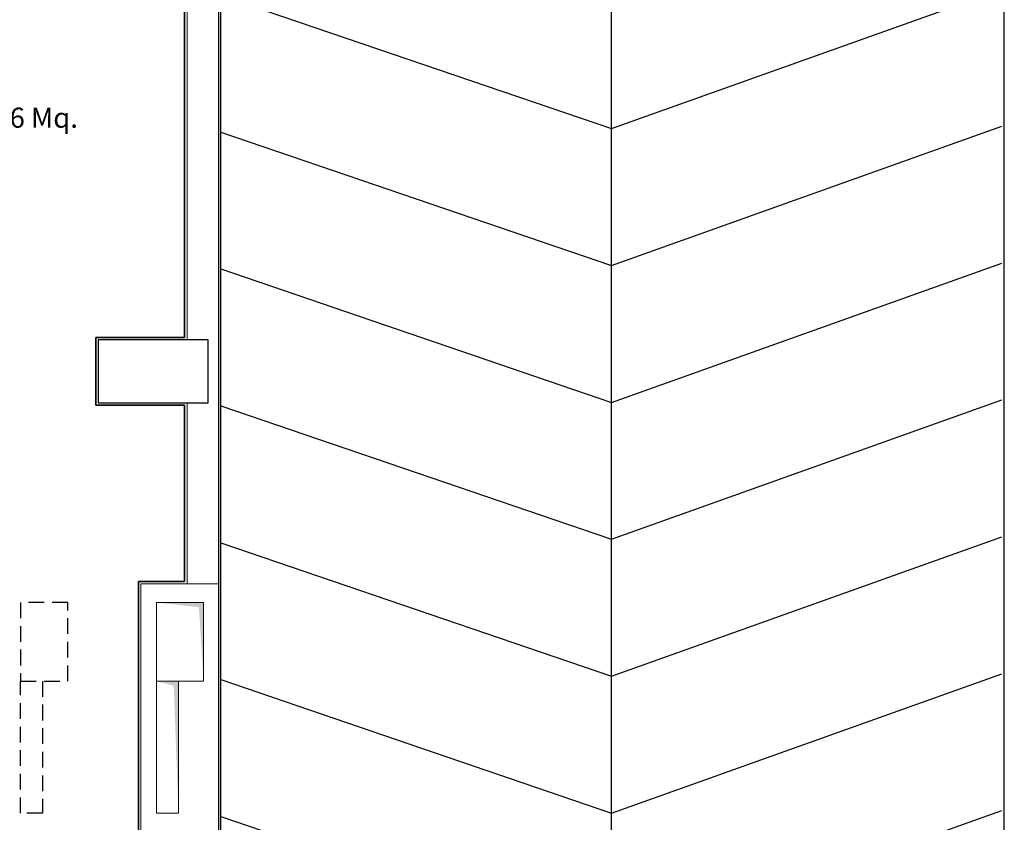
# Model space of a CAD drawing. Units: metres. Extents: x 19609 to 28751, y -75877 to -64947.
# Drawn here: x 21181 to 21808, y -75025 to -74514 of the extents above; entities that cross this region are included whole.
import ezdxf

# ---------------------------------------------------------------- set-up
doc = ezdxf.new("R2010")
doc.units = ezdxf.units.M
doc.header["$LTSCALE"] = 20
doc.header["$MEASUREMENT"] = 0
doc.linetypes.add('CONTINUA', pattern=[0])
doc.linetypes.add('DASHED', pattern=[0.75, 0.5, -0.25])
for name, color, linetype in [('-Cavedi', 8, 'Continuous'), ('-Fili', 8, 'DASHED'), ('-Intonaci', 8, 'Continuous'), ('-Murature', 8, 'Continuous'), ('-Pilastri', 8, 'Continuous'), ('-Proiezioni', 8, 'CONTINUA'), ('-Serramenti', 8, 'Continuous'), ('-Vetri', 8, 'Continuous'), ('ZONE', 7, 'Continuous'), ('zz_svetrata', 7, 'Continuous')]:
    doc.layers.add(name, color=color, linetype=linetype)
doc.layers.add('_polilinee MQ locali nuovi', color=8, linetype='Continuous', plot=False)
doc.styles.get("Standard").update_dxf_attribs({"font": 'arial.ttf'})

msp = doc.modelspace()

# ---------------------------------------------------------------- linework, layer by layer
at = {"layer": '-Cavedi'}
for points in [[(21268.49107, -74884.69575), (21298.49107, -74884.69575), (21295.49107, -74887.69575)], [(21295.49107, -74887.69575), (21298.49107, -74884.69575), (21298.49107, -74934.69575)], [(21268.49107, -74934.69575), (21282.49107, -74934.69575), (21279.49107, -74937.69575)], [(21279.49107, -74937.69575), (21282.49107, -74934.69575), (21282.49107, -75018.69723)]]:
    msp.add_solid(points, dxfattribs=at)
at = {"layer": '-Fili'}
for points in [[(21212.02723, -74934.69575), (21212.02723, -74884.69575), (21182.02724, -74884.69575), (21182.02724, -74934.69575)], [(21182.02724, -75018.69722), (21182.02724, -74934.69575), (21196.02724, -74934.69575), (21196.02724, -75018.69722)]]:
    msp.add_lwpolyline(points, close=True, dxfattribs=at)
at = {"layer": '-Intonaci'}
for p, q in [((21309.43202, -75323.69575), (21309.43202, -74364.69575)), ((21286.43202, -74716.19575), (21286.43202, -74476.69574)), ((21229.99105, -74759.19575), (21229.99105, -74716.19575)), ((21229.99105, -74716.19575), (21286.43202, -74716.19575)), ((21286.43202, -74759.19575), (21229.99105, -74759.19575)), ((21286.43202, -74871.43649), (21286.43202, -74759.19575))]:
    msp.add_line(p, q, dxfattribs=at)
at = {"layer": '-Murature'}
for p, q in [((21307.93202, -74363.19575), (21307.93202, -75322.19575)), ((21808.05017, -75322.19575), (21808.05017, -74363.19575))]:
    msp.add_line(p, q, dxfattribs=at)
at = {"layer": '-Pilastri'}
msp.add_lwpolyline([(21301.49113, -74717.69583), (21231.49113, -74717.69583), (21231.49113, -74757.69583), (21301.49113, -74757.69583)], close=True, dxfattribs=at)
at = {"layer": '-Proiezioni'}
for points in [[(21557.99109, -75278.16444), (21557.99109, -74364.69575)], [(21309.43202, -74498.33496), (21557.99113, -74583.22156), (21806.55017, -74494.58975)], [(21309.43202, -74585.42122), (21557.99113, -74670.30781), (21806.55017, -74581.67601)], [(21309.43202, -74672.50747), (21557.99113, -74757.39406), (21806.55017, -74668.76226)], [(21309.43202, -74759.59372), (21557.99113, -74844.48031), (21806.55017, -74755.84851)], [(21309.43202, -74846.67997), (21557.99113, -74931.56657), (21806.55017, -74842.93476)], [(21309.43202, -74933.76623), (21557.99113, -75018.65282), (21806.55017, -74930.02102)], [(21309.43202, -75020.85248), (21557.99113, -75105.73907), (21806.55017, -75017.10727)]]:
    msp.add_lwpolyline(points, dxfattribs=at)
at = {"layer": '-Serramenti', "lineweight": 0}
for p, q in [((21307.93202, -74715.69575), (21307.93202, -74377.19575)), ((21287.93202, -74717.69583), (21287.93202, -74475.19574)), ((21307.93202, -74759.69575), (21307.93202, -74715.69575)), ((21287.93202, -74872.93649), (21287.93202, -74757.69583)), ((21307.93202, -75312.19583), (21307.93202, -74759.69575)), ((21258.49107, -74872.93649), (21307.93202, -74872.93649)), ((21258.49107, -74872.93649), (21258.49107, -75030.36565))]:
    msp.add_line(p, q, dxfattribs=at)
for points in [[(21298.49107, -74934.69575), (21268.49107, -74934.69575), (21268.49107, -74884.69575), (21298.49107, -74884.69575)], [(21282.49107, -74934.69575), (21268.49107, -74934.69575), (21268.49107, -75018.69723), (21282.49107, -75018.69723)]]:
    msp.add_lwpolyline(points, close=True, dxfattribs=at)
at = {"layer": '-Vetri'}
for q in [(21286.43202, -74871.43649), (21256.99107, -75031.86565)]:
    msp.add_line((21256.99107, -74871.43649), q, dxfattribs=at)
at = {"layer": '_polilinee MQ locali nuovi'}
msp.add_lwpolyline([(21047.72517, -75282.69575), (21192.52726, -75282.69575), (21192.52726, -75237.69586), (21286.43202, -75237.69586), (21286.43202, -75031.86565), (21256.99107, -75031.86565), (21256.99107, -74871.43649), (21286.43202, -74871.43649), (21286.43202, -74759.19575), (21229.99105, -74759.19575), (21229.99105, -74716.19575), (21286.43202, -74716.19575), (21286.43202, -74476.69574)], dxfattribs=at)
at = {"layer": 'ZONE'}
msp.add_lwpolyline([(21286.43202, -74476.69574), (21286.43202, -74716.19575), (21229.99105, -74716.19575), (21229.99105, -74759.19575), (21286.43202, -74759.19575), (21286.43202, -74871.43649), (21256.99107, -74871.43649), (21256.99107, -75031.86565), (21286.43202, -75031.86565), (21286.43202, -75237.69585), (21192.52726, -75237.69586), (21192.52726, -75282.69575), (21047.72517, -75282.69575)], dxfattribs=at)

# ---------------------------------------------------------------- texts
at = {"layer": 'zz_svetrata'}
msp.add_text('S.Vetrata 4.56 Mq.', height=12.8, dxfattribs=at).set_placement((21072.30789, -74582.72203))

doc.saveas('drawing.dxf')
